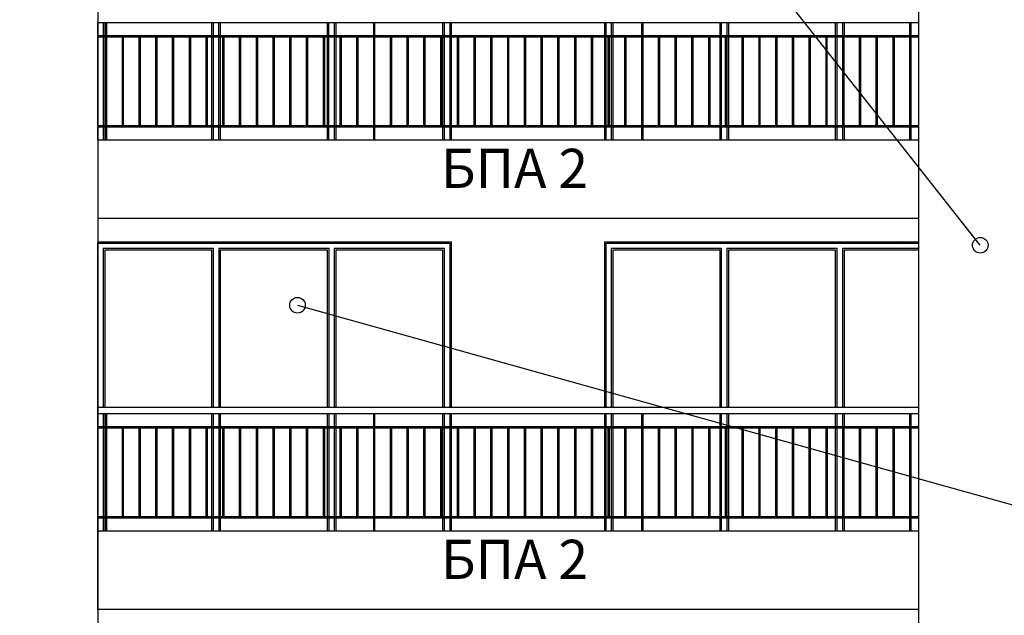
# Model space of a CAD drawing. Extents: x -52867 to -34465, y -1218 to 4209.
# Drawn here: x -36405 to -35650, y 754 to 1211 of the extents above; entities that cross this region are included whole.
import ezdxf

# ---------------------------------------------------------------- set-up
doc = ezdxf.new("R2010")
doc.units = 0
doc.header["$MEASUREMENT"] = 0
for name, color, linetype in [('5_arki_pilastri', 7, 'Continuous'), ('5_exterior wall', 7, 'Continuous'), ('5_interior wall', 7, 'Continuous'), ('5_PARAPETI_ajur', 7, 'Continuous'), ('5_stulbi', 7, 'Continuous'), ('Lines', 7, 'Continuous'), ('TEXT', 7, 'Continuous'), ('Text blocks', 7, 'Continuous')]:
    doc.layers.add(name, color=color, linetype=linetype)
doc.styles.add('GENERATED_STYLE_1', font='TIMES.TTF')
doc.styles.get("Standard").update_dxf_attribs({"font": 'txt', "bigfont": 'BIGFONT.SHX'})
doc.dimstyles.new('Dimstyle_157A4', dxfattribs={"dimtxt": 0.18, "dimasz": 24, "dimexe": 0.18, "dimexo": 0.0625, "dimgap": 0.09, "dimtad": 0, "dimtih": 1, "dimtoh": 1, "dimdec": 4, "dimzin": 0, "dimdsep": 46, "dimtxsty": 'Standard', "dimcen": 0.09, "dimadec": 0, "dimazin": 0, "dimtfac": 1, "dimtdec": 4, "dimtmove": 0, "dimatfit": 0, "dimldrblk": 'ARROWHEAD_1', "dimfxl": 0, "dimtolj": 1, "dimtzin": 0, "dimarcsym": 0})

# ---------------------------------------------------------------- blocks, each defined once
blk = doc.blocks.new('ARROWHEAD_1')
at = {"color": 0, "linetype": 'Continuous'}
blk.add_line((0, 0), (-1, 0), dxfattribs=at)
blk.add_circle((0, 0), 0.25, dxfattribs=at)

msp = doc.modelspace()

# ---------------------------------------------------------------- linework, layer by layer
at = {"layer": '5_arki_pilastri', "color": 61, "linetype": 'Continuous'}
for p, q in [((-36345.13, 1248), (-36345.13, -335)), ((-35715.13, -335), (-35715.13, 1248))]:
    msp.add_line(p, q, dxfattribs=at)
at = {"layer": '5_exterior wall', "color": 33, "linetype": 'Continuous'}
for p, q in [((-36345.12, 1199), (-36345.12, 1209)), ((-36341.12, 1209), (-36341.12, 1199)), ((-36339.87, 1209), (-36339.87, 1199)), ((-36257.71, 1199), (-36257.71, 1209)), ((-36256.46, 1199), (-36256.46, 1209)), ((-36252.46, 1209), (-36252.46, 1199)), ((-36251.21, 1209), (-36251.21, 1199)), ((-36169.04, 1199), (-36169.04, 1209)), ((-36167.79, 1199), (-36167.79, 1209)), ((-36163.79, 1209), (-36163.79, 1199)), ((-36162.54, 1209), (-36162.54, 1199)), ((-36080.37, 1199), (-36080.37, 1209)), ((-36079.12, 1199), (-36079.12, 1209)), ((-36075.12, 1209), (-36075.12, 1199)), ((-35955.12, 1199), (-35955.12, 1209)), ((-35951.12, 1209), (-35951.12, 1199)), ((-35949.87, 1209), (-35949.87, 1199)), ((-35867.71, 1199), (-35867.71, 1209)), ((-35866.46, 1199), (-35866.46, 1209)), ((-35862.46, 1209), (-35862.46, 1199)), ((-35861.21, 1209), (-35861.21, 1199)), ((-35779.04, 1199), (-35779.04, 1209)), ((-35777.79, 1199), (-35777.79, 1209)), ((-35773.79, 1209), (-35773.79, 1199)), ((-35772.54, 1209), (-35772.54, 1199)), ((-36345.12, 1130), (-36345.12, 1198)), ((-36341.12, 1198), (-36341.12, 1130)), ((-36339.87, 1198), (-36339.87, 1130)), ((-36257.71, 1130), (-36257.71, 1198)), ((-36256.46, 1130), (-36256.46, 1198)), ((-36252.46, 1198), (-36252.46, 1130)), ((-36251.21, 1198), (-36251.21, 1130)), ((-36169.04, 1130), (-36169.04, 1198)), ((-36167.79, 1130), (-36167.79, 1198)), ((-36163.79, 1198), (-36163.79, 1130)), ((-36162.54, 1198), (-36162.54, 1130)), ((-36080.37, 1130), (-36080.37, 1198)), ((-36079.12, 1130), (-36079.12, 1198)), ((-36075.12, 1198), (-36075.12, 1130)), ((-35955.12, 1130), (-35955.12, 1198)), ((-35951.12, 1198), (-35951.12, 1130)), ((-35949.87, 1198), (-35949.87, 1130)), ((-35867.71, 1130), (-35867.71, 1198)), ((-35866.46, 1130), (-35866.46, 1198)), ((-35862.46, 1198), (-35862.46, 1130)), ((-35861.21, 1198), (-35861.21, 1130)), ((-35779.04, 1130), (-35779.04, 1198)), ((-35777.79, 1130), (-35777.79, 1198)), ((-35773.79, 1198), (-35773.79, 1130)), ((-36345.12, 1119), (-36345.12, 1129)), ((-36341.12, 1129), (-36341.12, 1119)), ((-36339.87, 1129), (-36339.87, 1119)), ((-36257.71, 1119), (-36257.71, 1129)), ((-36256.46, 1119), (-36256.46, 1129)), ((-36252.46, 1129), (-36252.46, 1119)), ((-36251.21, 1129), (-36251.21, 1119)), ((-36169.04, 1119), (-36169.04, 1129)), ((-36167.79, 1119), (-36167.79, 1129)), ((-36163.79, 1129), (-36163.79, 1119)), ((-36162.54, 1129), (-36162.54, 1119)), ((-36080.37, 1119), (-36080.37, 1129)), ((-36079.12, 1119), (-36079.12, 1129)), ((-36075.12, 1129), (-36075.12, 1119)), ((-35955.12, 1119), (-35955.12, 1129)), ((-35951.12, 1129), (-35951.12, 1119)), ((-35949.87, 1129), (-35949.87, 1119)), ((-35867.71, 1119), (-35867.71, 1129)), ((-35866.46, 1119), (-35866.46, 1129)), ((-35862.46, 1129), (-35862.46, 1119)), ((-35861.21, 1129), (-35861.21, 1119)), ((-35779.04, 1119), (-35779.04, 1129)), ((-35777.79, 1119), (-35777.79, 1129)), ((-35773.79, 1129), (-35773.79, 1119)), ((-35772.54, 1129), (-35772.54, 1119)), ((-36345.07, 914), (-36345.07, 1040)), ((-36345.07, 1040), (-36343.07, 1040)), ((-36343.07, 1040), (-36254.41, 1040)), ((-36256.41, 1036), (-36341.07, 1036)), ((-36341.07, 1036), (-36341.07, 914)), ((-36256.41, 914), (-36256.41, 1036)), ((-36254.41, 1040), (-36165.74, 1040)), ((-36167.74, 1036), (-36252.41, 1036)), ((-36252.41, 1036), (-36252.41, 914)), ((-36167.74, 914), (-36167.74, 1036)), ((-36165.74, 1040), (-36077.07, 1040)), ((-36079.07, 1036), (-36163.74, 1036)), ((-36163.74, 1036), (-36163.74, 914)), ((-36079.07, 914), (-36079.07, 1036)), ((-36077.07, 1040), (-36075.07, 1040)), ((-36075.07, 1040), (-36075.07, 914)), ((-35955.12, 914), (-35955.12, 1040)), ((-35955.12, 1040), (-35953.12, 1040)), ((-35953.12, 1040), (-35864.46, 1040)), ((-35866.46, 1036), (-35951.12, 1036)), ((-35951.12, 1036), (-35951.12, 914)), ((-35866.46, 914), (-35866.46, 1036)), ((-35864.46, 1040), (-35775.79, 1040)), ((-35777.79, 1036), (-35862.46, 1036)), ((-35862.46, 1036), (-35862.46, 914)), ((-35777.79, 914), (-35777.79, 1036)), ((-35775.79, 1040), (-35715.13, 1040)), ((-35715.13, 1036), (-35773.79, 1036)), ((-35773.79, 1036), (-35773.79, 914)), ((-36257.66, 1034.75), (-36339.82, 1034.75)), ((-36339.82, 1034.75), (-36339.82, 914)), ((-36257.66, 914), (-36257.66, 1034.75)), ((-36168.99, 1034.75), (-36251.16, 1034.75)), ((-36251.16, 1034.75), (-36251.16, 914)), ((-36168.99, 914), (-36168.99, 1034.75)), ((-36080.32, 1034.75), (-36162.49, 1034.75)), ((-36162.49, 1034.75), (-36162.49, 914)), ((-36080.32, 914), (-36080.32, 1034.75)), ((-35867.71, 1034.75), (-35949.87, 1034.75)), ((-35949.87, 1034.75), (-35949.87, 914)), ((-35867.71, 914), (-35867.71, 1034.75)), ((-35779.04, 1034.75), (-35861.21, 1034.75)), ((-35861.21, 1034.75), (-35861.21, 914)), ((-35779.04, 914), (-35779.04, 1034.75)), ((-35715.13, 1034.75), (-35772.54, 1034.75)), ((-35772.54, 1034.75), (-35772.54, 914)), ((-36345.07, 899), (-36345.07, 909)), ((-36341.07, 909), (-36341.07, 899)), ((-36339.82, 909), (-36339.82, 899)), ((-36257.66, 899), (-36257.66, 909)), ((-36256.41, 899), (-36256.41, 909)), ((-36252.41, 909), (-36252.41, 899)), ((-36251.16, 909), (-36251.16, 899)), ((-36168.99, 899), (-36168.99, 909)), ((-36167.74, 899), (-36167.74, 909)), ((-36163.74, 909), (-36163.74, 899)), ((-36162.49, 909), (-36162.49, 899)), ((-36080.32, 899), (-36080.32, 909)), ((-36079.07, 899), (-36079.07, 909)), ((-36075.07, 909), (-36075.07, 899)), ((-35955.12, 899), (-35955.12, 909)), ((-35951.12, 909), (-35951.12, 899)), ((-35949.87, 909), (-35949.87, 899)), ((-35867.71, 899), (-35867.71, 909)), ((-35866.46, 899), (-35866.46, 909)), ((-35862.46, 909), (-35862.46, 899)), ((-35861.21, 909), (-35861.21, 899)), ((-35779.04, 899), (-35779.04, 909)), ((-35777.79, 899), (-35777.79, 909)), ((-35773.79, 909), (-35773.79, 899)), ((-35772.54, 909), (-35772.54, 899)), ((-36345.07, 830), (-36345.07, 898)), ((-36341.07, 898), (-36341.07, 830)), ((-36339.82, 898), (-36339.82, 830)), ((-36257.66, 830), (-36257.66, 898)), ((-36256.41, 830), (-36256.41, 898)), ((-36252.41, 898), (-36252.41, 830)), ((-36251.16, 898), (-36251.16, 830)), ((-36168.99, 830), (-36168.99, 898)), ((-36167.74, 830), (-36167.74, 898)), ((-36163.74, 898), (-36163.74, 830)), ((-36162.49, 898), (-36162.49, 830)), ((-36080.32, 830), (-36080.32, 898)), ((-36079.07, 830), (-36079.07, 898)), ((-36075.07, 898), (-36075.07, 830)), ((-35955.12, 830), (-35955.12, 898)), ((-35951.12, 898), (-35951.12, 830)), ((-35949.87, 898), (-35949.87, 830)), ((-35867.71, 830), (-35867.71, 898)), ((-35866.46, 830), (-35866.46, 898)), ((-35862.46, 898), (-35862.46, 830)), ((-35861.21, 898), (-35861.21, 830)), ((-35779.04, 830), (-35779.04, 898)), ((-35777.79, 830), (-35777.79, 898)), ((-35773.79, 898), (-35773.79, 830)), ((-36345.07, 819), (-36345.07, 829)), ((-36341.07, 829), (-36341.07, 819)), ((-36339.82, 829), (-36339.82, 819)), ((-36257.66, 819), (-36257.66, 829)), ((-36256.41, 819), (-36256.41, 829)), ((-36252.41, 829), (-36252.41, 819)), ((-36251.16, 829), (-36251.16, 819)), ((-36168.99, 819), (-36168.99, 829)), ((-36167.74, 819), (-36167.74, 829)), ((-36163.74, 829), (-36163.74, 819)), ((-36162.49, 829), (-36162.49, 819)), ((-36080.32, 819), (-36080.32, 829)), ((-36079.07, 819), (-36079.07, 829)), ((-36075.07, 829), (-36075.07, 819)), ((-35955.12, 819), (-35955.12, 829)), ((-35951.12, 829), (-35951.12, 819)), ((-35949.87, 829), (-35949.87, 819)), ((-35867.71, 819), (-35867.71, 829)), ((-35866.46, 819), (-35866.46, 829)), ((-35862.46, 829), (-35862.46, 819)), ((-35861.21, 829), (-35861.21, 819)), ((-35779.04, 819), (-35779.04, 829)), ((-35777.79, 819), (-35777.79, 829)), ((-35773.79, 829), (-35773.79, 819)), ((-35772.54, 829), (-35772.54, 819))]:
    msp.add_line(p, q, dxfattribs=at)
at = {"layer": '5_exterior wall', "color": 93, "linetype": 'Continuous'}
for p, q in [((-36074.12, 1209), (-36074.12, 1199)), ((-35956.12, 1199), (-35956.12, 1209)), ((-36074.12, 1198), (-36074.12, 1130)), ((-35956.12, 1130), (-35956.12, 1198)), ((-36074.12, 1129), (-36074.12, 1119)), ((-35956.12, 1119), (-35956.12, 1129)), ((-36345.13, 1041), (-36074.07, 1041)), ((-36074.07, 1041), (-36074.07, 914)), ((-35956.12, 914), (-35956.12, 1041)), ((-35956.12, 1041), (-35715.13, 1041)), ((-35744.12, 1040), (-35744.12, 1041)), ((-36074.07, 909), (-36074.07, 899)), ((-35956.12, 899), (-35956.12, 909)), ((-36074.07, 898), (-36074.07, 830)), ((-35956.12, 830), (-35956.12, 898)), ((-36074.07, 829), (-36074.07, 819)), ((-35956.12, 819), (-35956.12, 829))]:
    msp.add_line(p, q, dxfattribs=at)
at = {"layer": '5_interior wall', "color": 11, "linetype": 'Continuous'}
for p, q in [((-35892.63, 1041), (-35892.63, 1040)), ((-35775.23, 1041), (-35775.23, 1040))]:
    msp.add_line(p, q, dxfattribs=at)
at = {"layer": '5_PARAPETI_ajur', "color": 21, "linetype": 'Continuous'}
for p, q in [((-35715.14, 1209), (-36345.13, 1209)), ((-36339.21, 1199), (-36339.21, 1209)), ((-36338.21, 1199), (-36338.21, 1209)), ((-36133.49, 1199), (-36133.49, 1209)), ((-36132.49, 1199), (-36132.49, 1209)), ((-35927.78, 1199), (-35927.78, 1209)), ((-35926.78, 1199), (-35926.78, 1209)), ((-35722.06, 1199), (-35722.06, 1209)), ((-35721.06, 1199), (-35721.06, 1209)), ((-35715.14, 1209), (-35715.14, 1214)), ((-35715.14, 1199), (-36345.13, 1199)), ((-35715.14, 1198), (-36345.13, 1198)), ((-36339.21, 1130), (-36339.21, 1198)), ((-36338.21, 1130), (-36338.21, 1198)), ((-36326.35, 1130), (-36326.35, 1198)), ((-36325.35, 1130), (-36325.35, 1198)), ((-36313.49, 1130), (-36313.49, 1198)), ((-36312.49, 1130), (-36312.49, 1198)), ((-36300.64, 1130), (-36300.64, 1198)), ((-36299.64, 1130), (-36299.64, 1198)), ((-36287.78, 1130), (-36287.78, 1198)), ((-36286.78, 1130), (-36286.78, 1198)), ((-36274.92, 1130), (-36274.92, 1198)), ((-36273.92, 1130), (-36273.92, 1198)), ((-36262.06, 1130), (-36262.06, 1198)), ((-36261.06, 1130), (-36261.06, 1198)), ((-36249.21, 1130), (-36249.21, 1198)), ((-36248.21, 1130), (-36248.21, 1198)), ((-36236.35, 1130), (-36236.35, 1198)), ((-36235.35, 1130), (-36235.35, 1198)), ((-36223.49, 1130), (-36223.49, 1198)), ((-36222.49, 1130), (-36222.49, 1198)), ((-36210.64, 1130), (-36210.64, 1198)), ((-36209.64, 1130), (-36209.64, 1198)), ((-36197.78, 1130), (-36197.78, 1198)), ((-36196.78, 1130), (-36196.78, 1198)), ((-36184.92, 1130), (-36184.92, 1198)), ((-36183.92, 1130), (-36183.92, 1198)), ((-36172.06, 1130), (-36172.06, 1198)), ((-36171.06, 1130), (-36171.06, 1198)), ((-36159.21, 1130), (-36159.21, 1198)), ((-36158.21, 1130), (-36158.21, 1198)), ((-36146.35, 1130), (-36146.35, 1198)), ((-36145.35, 1130), (-36145.35, 1198)), ((-36133.49, 1130), (-36133.49, 1198)), ((-36132.49, 1130), (-36132.49, 1198)), ((-36120.64, 1130), (-36120.64, 1198)), ((-36119.64, 1130), (-36119.64, 1198)), ((-36107.78, 1130), (-36107.78, 1198)), ((-36106.78, 1130), (-36106.78, 1198)), ((-36094.92, 1130), (-36094.92, 1198)), ((-36093.92, 1130), (-36093.92, 1198)), ((-36082.06, 1130), (-36082.06, 1198)), ((-36081.06, 1130), (-36081.06, 1198)), ((-36069.21, 1130), (-36069.21, 1198)), ((-36068.21, 1130), (-36068.21, 1198)), ((-36056.35, 1130), (-36056.35, 1198)), ((-36055.35, 1130), (-36055.35, 1198)), ((-36043.49, 1130), (-36043.49, 1198)), ((-36042.49, 1130), (-36042.49, 1198)), ((-36030.64, 1130), (-36030.64, 1198)), ((-36029.64, 1130), (-36029.64, 1198)), ((-36017.78, 1130), (-36017.78, 1198)), ((-36016.78, 1130), (-36016.78, 1198)), ((-36004.92, 1130), (-36004.92, 1198)), ((-36003.92, 1130), (-36003.92, 1198)), ((-35992.06, 1130), (-35992.06, 1198)), ((-35991.06, 1130), (-35991.06, 1198)), ((-35979.21, 1130), (-35979.21, 1198)), ((-35978.21, 1130), (-35978.21, 1198)), ((-35966.35, 1130), (-35966.35, 1198)), ((-35965.35, 1130), (-35965.35, 1198)), ((-35953.49, 1130), (-35953.49, 1198)), ((-35952.49, 1130), (-35952.49, 1198)), ((-35940.64, 1130), (-35940.64, 1198)), ((-35939.64, 1130), (-35939.64, 1198)), ((-35927.78, 1130), (-35927.78, 1198)), ((-35926.78, 1130), (-35926.78, 1198)), ((-35914.92, 1130), (-35914.92, 1198)), ((-35913.92, 1130), (-35913.92, 1198)), ((-35902.06, 1130), (-35902.06, 1198)), ((-35901.06, 1130), (-35901.06, 1198)), ((-35889.21, 1130), (-35889.21, 1198)), ((-35888.21, 1130), (-35888.21, 1198)), ((-35876.35, 1130), (-35876.35, 1198)), ((-35875.35, 1130), (-35875.35, 1198)), ((-35863.49, 1130), (-35863.49, 1198)), ((-35862.49, 1130), (-35862.49, 1198)), ((-35850.64, 1130), (-35850.64, 1198)), ((-35849.64, 1130), (-35849.64, 1198)), ((-35837.78, 1130), (-35837.78, 1198)), ((-35836.78, 1130), (-35836.78, 1198)), ((-35824.92, 1130), (-35824.92, 1198)), ((-35823.92, 1130), (-35823.92, 1198)), ((-35812.06, 1130), (-35812.06, 1198)), ((-35811.06, 1130), (-35811.06, 1198)), ((-35799.21, 1130), (-35799.21, 1198)), ((-35798.21, 1130), (-35798.21, 1198)), ((-35786.35, 1130), (-35786.35, 1198)), ((-35785.35, 1130), (-35785.35, 1198)), ((-35773.49, 1130), (-35773.49, 1198)), ((-35772.49, 1130), (-35772.49, 1198)), ((-35760.64, 1130), (-35760.64, 1198)), ((-35759.64, 1130), (-35759.64, 1198)), ((-35747.78, 1130), (-35747.78, 1198)), ((-35746.78, 1130), (-35746.78, 1198)), ((-35734.92, 1130), (-35734.92, 1198)), ((-35733.92, 1130), (-35733.92, 1198)), ((-35722.06, 1130), (-35722.06, 1198)), ((-35721.06, 1130), (-35721.06, 1198)), ((-35715.14, 1198), (-35715.14, 1199)), ((-35715.14, 1130), (-36345.13, 1130)), ((-35715.14, 1129), (-36345.13, 1129)), ((-36339.21, 1119), (-36339.21, 1129)), ((-36338.21, 1119), (-36338.21, 1129)), ((-36133.49, 1119), (-36133.49, 1129)), ((-36132.49, 1119), (-36132.49, 1129)), ((-35927.78, 1119), (-35927.78, 1129)), ((-35926.78, 1119), (-35926.78, 1129)), ((-35722.06, 1119), (-35722.06, 1129)), ((-35721.06, 1119), (-35721.06, 1129)), ((-35715.14, 1129), (-35715.14, 1130)), ((-35715.13, 914), (-36345.13, 914)), ((-36345.13, 909), (-36345.13, 914)), ((-35715.13, 909), (-36345.13, 909)), ((-36339.2, 899), (-36339.2, 909)), ((-36338.2, 899), (-36338.2, 909)), ((-36133.49, 899), (-36133.49, 909)), ((-36132.49, 899), (-36132.49, 909)), ((-35927.77, 899), (-35927.77, 909)), ((-35926.77, 899), (-35926.77, 909)), ((-35722.06, 899), (-35722.06, 909)), ((-35721.06, 899), (-35721.06, 909)), ((-35715.13, 909), (-35715.13, 914)), ((-35715.13, 899), (-36345.13, 899)), ((-36345.13, 898), (-36345.13, 899)), ((-35715.13, 898), (-36345.13, 898)), ((-36339.2, 830), (-36339.2, 898)), ((-36338.2, 830), (-36338.2, 898)), ((-36326.34, 830), (-36326.34, 898)), ((-36325.34, 830), (-36325.34, 898)), ((-36313.49, 830), (-36313.49, 898)), ((-36312.49, 830), (-36312.49, 898)), ((-36300.63, 830), (-36300.63, 898)), ((-36299.63, 830), (-36299.63, 898)), ((-36287.77, 830), (-36287.77, 898)), ((-36286.77, 830), (-36286.77, 898)), ((-36274.92, 830), (-36274.92, 898)), ((-36273.92, 830), (-36273.92, 898)), ((-36262.06, 830), (-36262.06, 898)), ((-36261.06, 830), (-36261.06, 898)), ((-36249.2, 830), (-36249.2, 898)), ((-36248.2, 830), (-36248.2, 898)), ((-36236.34, 830), (-36236.34, 898)), ((-36235.34, 830), (-36235.34, 898)), ((-36223.49, 830), (-36223.49, 898)), ((-36222.49, 830), (-36222.49, 898)), ((-36210.63, 830), (-36210.63, 898)), ((-36209.63, 830), (-36209.63, 898)), ((-36197.77, 830), (-36197.77, 898)), ((-36196.77, 830), (-36196.77, 898)), ((-36184.92, 830), (-36184.92, 898)), ((-36183.92, 830), (-36183.92, 898)), ((-36172.06, 830), (-36172.06, 898)), ((-36171.06, 830), (-36171.06, 898)), ((-36159.2, 830), (-36159.2, 898)), ((-36158.2, 830), (-36158.2, 898)), ((-36146.34, 830), (-36146.34, 898)), ((-36145.34, 830), (-36145.34, 898)), ((-36133.49, 830), (-36133.49, 898)), ((-36132.49, 830), (-36132.49, 898)), ((-36120.63, 830), (-36120.63, 898)), ((-36119.63, 830), (-36119.63, 898)), ((-36107.77, 830), (-36107.77, 898)), ((-36106.77, 830), (-36106.77, 898)), ((-36094.92, 830), (-36094.92, 898)), ((-36093.92, 830), (-36093.92, 898)), ((-36082.06, 830), (-36082.06, 898)), ((-36081.06, 830), (-36081.06, 898)), ((-36069.2, 830), (-36069.2, 898)), ((-36068.2, 830), (-36068.2, 898)), ((-36056.34, 830), (-36056.34, 898)), ((-36055.34, 830), (-36055.34, 898)), ((-36043.49, 830), (-36043.49, 898)), ((-36042.49, 830), (-36042.49, 898)), ((-36030.63, 830), (-36030.63, 898)), ((-36029.63, 830), (-36029.63, 898)), ((-36017.77, 830), (-36017.77, 898)), ((-36016.77, 830), (-36016.77, 898)), ((-36004.92, 830), (-36004.92, 898)), ((-36003.92, 830), (-36003.92, 898)), ((-35992.06, 830), (-35992.06, 898)), ((-35991.06, 830), (-35991.06, 898)), ((-35979.2, 830), (-35979.2, 898)), ((-35978.2, 830), (-35978.2, 898)), ((-35966.34, 830), (-35966.34, 898)), ((-35965.34, 830), (-35965.34, 898)), ((-35953.49, 830), (-35953.49, 898)), ((-35952.49, 830), (-35952.49, 898)), ((-35940.63, 830), (-35940.63, 898)), ((-35939.63, 830), (-35939.63, 898)), ((-35927.77, 830), (-35927.77, 898)), ((-35926.77, 830), (-35926.77, 898)), ((-35914.92, 830), (-35914.92, 898)), ((-35913.92, 830), (-35913.92, 898)), ((-35902.06, 830), (-35902.06, 898)), ((-35901.06, 830), (-35901.06, 898)), ((-35889.2, 830), (-35889.2, 898)), ((-35888.2, 830), (-35888.2, 898)), ((-35876.34, 830), (-35876.34, 898)), ((-35875.34, 830), (-35875.34, 898)), ((-35863.49, 830), (-35863.49, 898)), ((-35862.49, 830), (-35862.49, 898)), ((-35850.63, 830), (-35850.63, 898)), ((-35849.63, 830), (-35849.63, 898)), ((-35837.77, 830), (-35837.77, 898)), ((-35836.77, 830), (-35836.77, 898)), ((-35824.92, 830), (-35824.92, 898)), ((-35823.92, 830), (-35823.92, 898)), ((-35812.06, 830), (-35812.06, 898)), ((-35811.06, 830), (-35811.06, 898)), ((-35799.2, 830), (-35799.2, 898)), ((-35798.2, 830), (-35798.2, 898)), ((-35786.34, 830), (-35786.34, 898)), ((-35785.34, 830), (-35785.34, 898)), ((-35773.49, 830), (-35773.49, 898)), ((-35772.49, 830), (-35772.49, 898)), ((-35760.63, 830), (-35760.63, 898)), ((-35759.63, 830), (-35759.63, 898)), ((-35747.77, 830), (-35747.77, 898)), ((-35746.77, 830), (-35746.77, 898)), ((-35734.92, 830), (-35734.92, 898)), ((-35733.92, 830), (-35733.92, 898)), ((-35722.06, 830), (-35722.06, 898)), ((-35721.06, 830), (-35721.06, 898)), ((-35715.13, 898), (-35715.13, 899)), ((-35715.13, 830), (-36345.13, 830)), ((-36345.13, 829), (-36345.13, 830)), ((-35715.13, 829), (-36345.13, 829)), ((-36339.2, 819), (-36339.2, 829)), ((-36338.2, 819), (-36338.2, 829)), ((-36133.49, 819), (-36133.49, 829)), ((-36132.49, 819), (-36132.49, 829)), ((-35927.77, 819), (-35927.77, 829)), ((-35926.77, 819), (-35926.77, 829)), ((-35722.06, 819), (-35722.06, 829)), ((-35721.06, 819), (-35721.06, 829)), ((-35715.13, 829), (-35715.13, 830))]:
    msp.add_line(p, q, dxfattribs=at)
at = {"layer": '5_PARAPETI_ajur', "color": 5, "linetype": 'Continuous'}
for p, q in [((-35715.14, 1119), (-36345.13, 1119)), ((-35715.14, 1059), (-35715.14, 1119)), ((-35715.14, 1105), (-35715.14, 1119)), ((-35715.14, 1059), (-35715.14, 1074)), ((-35715.14, 1059), (-36345.13, 1059)), ((-35715.13, 819), (-36345.13, 819)), ((-36345.13, 759), (-36345.13, 819)), ((-35715.13, 759), (-35715.13, 819)), ((-35715.13, 805), (-35715.13, 819)), ((-35715.13, 759), (-35715.13, 774)), ((-35715.13, 759), (-36345.13, 759))]:
    msp.add_line(p, q, dxfattribs=at)
at = {"layer": '5_stulbi', "color": 52, "linetype": 'Continuous'}
msp.add_line((-35726.26, 1040), (-35727.86, 1041), dxfattribs=at)
at = {"layer": 'Lines', "color": 31, "linetype": 'Continuous'}
for p, q in [((-36345.13, 1248), (-36345.13, -335)), ((-35715.13, -335), (-35715.13, 1248))]:
    msp.add_line(p, q, dxfattribs=at)

# ---------------------------------------------------------------- texts
at = {"layer": 'TEXT', "color": 100, "char_height": 30, "width": 198.8657, "attachment_point": 2, "style": 'GENERATED_STYLE_1'}
for insert in [(-36025.39, 1112.44), (-36025.39, 812.44)]:
    msp.add_mtext('{\\fTimes New Roman CYR|b0|i0|c204|p18;БПА 2}', dxfattribs=dict(at, insert=insert))

# ---------------------------------------------------------------- leaders
at = {"layer": 'Text blocks', "color": 22, "linetype": 'Continuous', "annotation_type": 0, "has_hookline": 1, "hookline_direction": 0, "text_width": 11.81}
for points in [[(-35667.97, 1038.43), (-36832.63, 2514.63), (-36879.41, 2514.63)], [(-36191.94, 992.42), (-35145.2, 700.3), (-35115.99, 700.3)]]:
    msp.add_leader(points, dimstyle='Dimstyle_157A4', dxfattribs=at)

doc.saveas('drawing.dxf')
